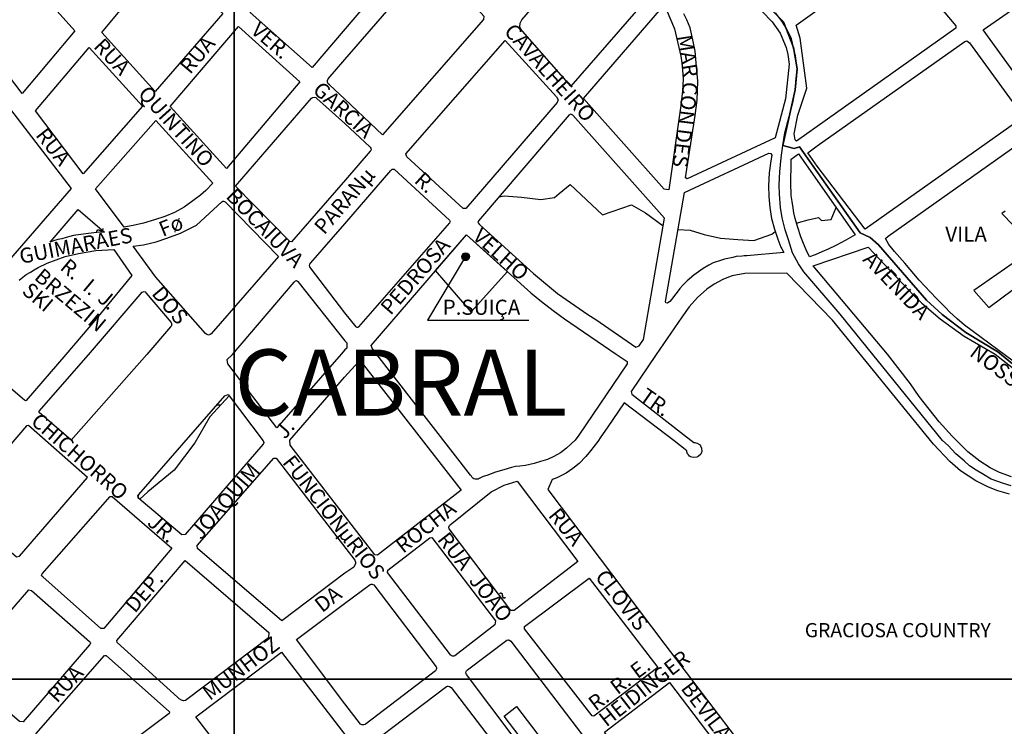
# Model space of a CAD drawing. Extents: x 674397 to 682883, y 7180706 to 7193899.
# Drawn here: x 675656 to 676698, y 7188589 to 7189337 of the extents above; entities that cross this region are included whole.
import ezdxf

# ---------------------------------------------------------------- set-up
doc = ezdxf.new("R2010")
doc.units = 0
doc.header["$LTSCALE"] = 25.4
doc.header["$MEASUREMENT"] = 0
for name, color, linetype in [('1', 7, 'CONTINUOUS'), ('320', 7, 'CONTINUOUS'), ('DIVISA', 7, 'CONTINUOUS'), ('EDIFICAÇÕES', 2, 'CONTINUOUS'), ('FERROVIAS', 1, 'CONTINUOUS'), ('HIDROGRAFIA', 150, 'CONTINUOUS'), ('MALHA-ORIGINAL', 2, 'CONTINUOUS'), ('RUA', 7, 'CONTINUOUS'), ('TEXTO-BAIRRO', 3, 'CONTINUOUS'), ('TEXTO-RUA', 7, 'CONTINUOUS')]:
    doc.layers.add(name, color=color, linetype=linetype)
doc.styles.add('ROMANS', font='ROMANS.SHX', dxfattribs={"height": 0.11625})

# ---------------------------------------------------------------- blocks, each defined once
blk = doc.blocks.new('*X68')
at = {"layer": '1', "color": 0}
blk.add_line((675864.921527, 7188929.270849), (675869.130942, 7188929.270891), dxfattribs=at)
blk = doc.blocks.new('COD004', base_point=(677526.23, 7186577.26))
at = {"layer": '320'}
for p, q in [((677530.246702, 7186577.26), (677522.246701, 7186577.26)), ((677522.330035, 7186577.593333), (677530.163368, 7186577.593333)), ((677522.330035, 7186576.926667), (677530.163368, 7186576.926667)), ((677530.080035, 7186577.926667), (677522.413368, 7186577.926667)), ((677530.080035, 7186576.593333), (677522.413368, 7186576.593333)), ((677529.913368, 7186578.593333), (677522.496701, 7186578.593333)), ((677522.496701, 7186578.26), (677529.996702, 7186578.26)), ((677522.496701, 7186576.26), (677529.996702, 7186576.26)), ((677529.913368, 7186575.926667), (677522.496701, 7186575.926667)), ((677522.663368, 7186578.926667), (677529.830035, 7186578.926667)), ((677529.580035, 7186579.26), (677522.830035, 7186579.26)), ((677523.080035, 7186579.593333), (677529.413368, 7186579.593333)), ((677529.163368, 7186579.926667), (677523.330035, 7186579.926667)), ((677523.663368, 7186580.26), (677528.830035, 7186580.26)), ((677524.163368, 7186580.593333), (677528.330035, 7186580.593333)), ((677524.663368, 7186580.926667), (677527.830035, 7186580.926667)), ((677522.580035, 7186575.593333), (677529.746702, 7186575.593333)), ((677529.580035, 7186575.26), (677522.830035, 7186575.26)), ((677523.080035, 7186574.926667), (677529.330035, 7186574.926667)), ((677523.330035, 7186574.593333), (677529.163368, 7186574.593333)), ((677523.663368, 7186574.26), (677528.830035, 7186574.26)), ((677528.330035, 7186573.926667), (677524.163368, 7186573.926667)), ((677524.746701, 7186573.593333), (677527.830035, 7186573.593333))]:
    blk.add_line(p, q, dxfattribs=at)
blk.add_lwpolyline([(677522.246701, 7186577.26), (677522.580035, 7186578.843333), (677523.396667, 7186580.093333), (677524.746701, 7186581.01), (677526.256368, 7186581.266667), (677527.746701, 7186581.01), (677529.063333, 7186580.093333), (677529.913368, 7186578.76), (677530.246702, 7186577.26), (677529.913368, 7186575.843333), (677529.063333, 7186574.426667), (677527.830035, 7186573.593333), (677526.253035, 7186573.26), (677524.746701, 7186573.593333), (677523.396667, 7186574.426667), (677522.580035, 7186575.593333)], close=True, dxfattribs=at)

msp = doc.modelspace()

# ---------------------------------------------------------------- linework, layer by layer
at = {"layer": '1'}
for points in [[(676128.95, 7189109.27), (676172.35, 7189070.22), (676134.18, 7189027.83), (676096.27, 7189071.25)], [(675876.89, 7188940.27), (675877.97, 7188938.82), (675857.43, 7188916.63), (675841.72, 7188888.88), (675819.73, 7188860.07), (675791.86, 7188837.15), (675783.35, 7188829.27), (675782.26, 7188830.2), (675781.43, 7188832.02), (675782.16, 7188834.17), (675873.31, 7188938.91)]]:
    msp.add_lwpolyline(points, close=True, dxfattribs=at)
at = {"layer": 'DIVISA'}
for points in [[(676448.11, 7189351.2), (676464.61, 7189334.7), (676475.22, 7189307.58), (676478.98, 7189284.87), (676477.19, 7189262.65), (676463.79, 7189203.68), (676475.88, 7189200.58), (676481.43, 7189202.21), (676545.8, 7189111.38), (676556.42, 7189106.32), (676565.07, 7189098.64), (676616.21, 7189040.15), (676632.54, 7189024.8), (676657.7, 7189005.85), (676691.52, 7188985.26), (676724.52, 7188958.47)], [(676724.52, 7188958.47), (676691.52, 7188985.26), (676657.7, 7189005.85), (676632.54, 7189024.8), (676616.21, 7189040.15), (676565.07, 7189098.64), (676556.42, 7189106.32), (676545.8, 7189111.38), (676481.43, 7189202.21), (676475.88, 7189200.58), (676463.79, 7189203.68), (676477.19, 7189262.65), (676478.98, 7189284.87), (676475.22, 7189307.58), (676464.61, 7189334.7), (676448.11, 7189351.2)]]:
    msp.add_lwpolyline(points, dxfattribs=at)
at = {"layer": 'EDIFICAÇÕES'}
msp.add_lwpolyline([(676196.06, 7188564.24), (676169.02, 7188599.67), (676182.07, 7188609.93), (676209.11, 7188574.5)], close=True, dxfattribs=at)
at = {"layer": 'FERROVIAS'}
msp.add_lwpolyline([(676705.79, 7188843.54), (676697.48, 7188845.87), (676684.37, 7188850.68), (676676.52, 7188855.46), (676668.48, 7188860.14), (676661.7, 7188864.79), (676655.84, 7188869.98), (676647.06, 7188877.28), (676638.85, 7188886.21), (676632.96, 7188891.48), (676524.61, 7189025.04), (676486.22, 7189070.08), (676480.51, 7189078.65), (676474.08, 7189090.07), (676469.8, 7189103.99), (676466.39, 7189114.35), (676463.37, 7189127.2), (676461.46, 7189138.05), (676460.52, 7189152.19), (676459.95, 7189162.16), (676460.87, 7189175.76), (676462.3, 7189190.75), (676463.79, 7189203.68), (676466.23, 7189216.99), (676470.51, 7189234.49), (676474.8, 7189250.55), (676477.19, 7189262.65), (676478.01, 7189274.48), (676478.98, 7189284.87), (676477.3, 7189298.75), (676474.8, 7189307.68), (676475.22, 7189307.58), (676473.01, 7189316.6), (676468.37, 7189326.96), (676463.37, 7189334.81), (676456.23, 7189344.1)], dxfattribs=at)
at = {"layer": 'HIDROGRAFIA'}
for points in [[(676448.11, 7189351.2), (676464.61, 7189334.7), (676475.22, 7189307.58), (676478.98, 7189284.87), (676477.19, 7189262.65), (676463.79, 7189203.68), (676475.88, 7189200.58), (676481.43, 7189202.21), (676545.8, 7189111.38), (676556.42, 7189106.32), (676565.07, 7189098.64), (676616.21, 7189040.15), (676632.54, 7189024.8), (676657.7, 7189005.85), (676691.52, 7188985.26), (676724.52, 7188958.47)], [(676724.52, 7188958.47), (676691.52, 7188985.26), (676657.7, 7189005.85), (676632.54, 7189024.8), (676616.21, 7189040.15), (676565.07, 7189098.64), (676556.42, 7189106.32), (676545.8, 7189111.38), (676481.43, 7189202.21), (676475.88, 7189200.58), (676463.79, 7189203.68), (676477.19, 7189262.65), (676478.98, 7189284.87), (676475.22, 7189307.58), (676464.61, 7189334.7), (676448.11, 7189351.2)], [(676163.67, 7189149.49), (676168.82, 7189150.56), (676187.26, 7189149.13), (676207.83, 7189146.62), (676222.42, 7189148.79), (676227.38, 7189152.89), (676238.79, 7189162.46), (676273.24, 7189130.2), (676303.91, 7189140.89), (676318.62, 7189132.44), (676337.3, 7189118.67)], [(676478.46, 7189121.19), (676480.38, 7189122.05), (676490.92, 7189125.02), (676501.59, 7189127.37), (676504.88, 7189124.41), (676515.29, 7189125.24), (676520.53, 7189137.99)], [(676352.96, 7189114.7), (676365.79, 7189114.28), (676380.77, 7189109.53), (676397.87, 7189105.77), (676416.45, 7189104.35), (676433.42, 7189103.06), (676452.43, 7189109.76), (676455.81, 7189112.78)]]:
    msp.add_lwpolyline(points, dxfattribs=at)
at = {"layer": 'MALHA-ORIGINAL'}
for points in [[(674883.21, 7189639.03), (675883.21, 7189639.03), (675883.21, 7188639.03), (674883.21, 7188639.03)], [(675883.21, 7189639.03), (676883.21, 7189639.03), (676883.21, 7188639.03), (675883.21, 7188639.03)], [(674883.21, 7188639.03), (675883.21, 7188639.03), (675883.21, 7187639.03), (674883.21, 7187639.03)], [(675883.21, 7188639.03), (676883.21, 7188639.03), (676883.21, 7187639.03), (675883.21, 7187639.03)]]:
    msp.add_lwpolyline(points, close=True, dxfattribs=at)
at = {"layer": 'RUA'}
for points in [[(676019.46, 7189484.19), (676078.75, 7189418.89), (675965.82, 7189286.27), (675900.21, 7189344.6)], [(675540.09, 7189396.16), (675594.52, 7189458.48), (675714.53, 7189325.06), (675658.77, 7189258.84), (675618.64, 7189311.3), (675611.22, 7189321.48), (675601.77, 7189334.19), (675593.85, 7189343.62), (675582.66, 7189355.65), (675569.86, 7189369.12), (675558.46, 7189379.57), (675548.98, 7189388.42), (675544.18, 7189392.49)], [(676279.45, 7189443.43), (676282.78, 7189443.77), (676327.71, 7189368.24), (676239.62, 7189266.5), (676188.37, 7189324.78), (676186.75, 7189326.89), (676185.7, 7189329.33), (676185.78, 7189333.36), (676187.54, 7189336.85)], [(675742.96, 7189323.49), (675807.44, 7189400.98), (675871.28, 7189343.49), (675799.72, 7189260.95)], [(675983.94, 7189267.86), (675982.82, 7189268.97), (675982.08, 7189270.68), (675981.94, 7189272.44), (675982.66, 7189274.25), (676000.19, 7189294.58), (676091.89, 7189400.32), (676094.3, 7189401.07), (676147.55, 7189340.69), (676147.28, 7189337.2), (676040.32, 7189214.84), (676000.2, 7189252.61)], [(676500.23, 7189223.99), (676478.32, 7189208.28), (676476.96, 7189209.62), (676475.79, 7189216), (676480.01, 7189235.9), (676489.29, 7189264.53), (676482.15, 7189317.22), (676478.17, 7189331.17), (676500.23, 7189346.87), (676581.91, 7189404.07), (676584.97, 7189404.09), (676647, 7189330.28), (676647.2, 7189327.8)], [(676676.19, 7189326.24), (676790.48, 7189405.74), (676792.91, 7189405.41), (676848.17, 7189326.97), (676848.1, 7189325.07), (676736.62, 7189247.49), (676734.38, 7189246.81), (676732.64, 7189248.21)], [(676252.92, 7189253.58), (676335.58, 7189348.94), (676338.02, 7189349.74), (676340.4, 7189348.06), (676349.3, 7189327.03), (676355.98, 7189298.27), (676356.93, 7189291.37), (676357.88, 7189283.29), (676358.64, 7189274.17), (676357.93, 7189261.19), (676356.14, 7189245.89), (676343.27, 7189156.89), (676338.37, 7189157.39)], [(675887.62, 7189329.67), (675952.72, 7189270.99), (675875.05, 7189179.37), (675815.61, 7189245.16)], [(675672.99, 7189240.43), (675729.78, 7189307.56), (675786.21, 7189245.51), (675723.27, 7189173.78)], [(676065.87, 7189191.81), (676064.95, 7189194.8), (676170.08, 7189314.91), (676224.54, 7189255.19), (676226.28, 7189252.12), (676224.94, 7189249.39), (676128.39, 7189137.02), (676125.61, 7189136.95)], [(676500.23, 7189181.78), (676490.28, 7189195.81), (676500.23, 7189203.29), (676656.79, 7189313.86), (676658.62, 7189314.32), (676661.51, 7189312.53), (676717.96, 7189234.93), (676717.81, 7189233), (676551.09, 7189115.26)], [(675884.52, 7189160.56), (675965.12, 7189253.65), (675966.27, 7189254.6), (675967.92, 7189255.02), (675969.49, 7189254.42), (675970.58, 7189253.53), (676000.24, 7189227.06), (676027.05, 7189201.99), (676027.88, 7189200.93), (676028.18, 7189199.78), (676027.8, 7189198.58), (676027.07, 7189197.62), (676000.88, 7189167.21), (675943.94, 7189101.6), (675942.16, 7189102.24)], [(676265.93, 7189019.44), (676308.43, 7188990.42), (676311.99, 7188991.58), (676316.36, 7188998.37), (676338.7, 7189126.71), (676241.72, 7189235.81), (676239.71, 7189236.93), (676237.87, 7189236.13), (676141.9, 7189124.08), (676141.05, 7189122.19), (676142.75, 7189119.97), (676200.21, 7189068.31), (676225.55, 7189046.96), (676257.69, 7189024.86)], [(675800.41, 7189230.25), (675860.75, 7189163.68), (675853.05, 7189156.19), (675847.4, 7189151.02), (675839.32, 7189144.98), (675830.15, 7189138.53), (675820.1, 7189132.93), (675809.96, 7189128.63), (675798.7, 7189124.93), (675787.16, 7189121.37), (675776.34, 7189119.03), (675770.34, 7189117.83), (675766.79, 7189117.18), (675736.5, 7189157.79)], [(676359.75, 7189153.94), (676449.23, 7189195.47), (676451.36, 7189195.35), (676452.24, 7189193.64), (676451.16, 7189187.61), (676449.53, 7189174.95), (676448.96, 7189161.2), (676449.05, 7189149.61), (676450.18, 7189138.04), (676451.92, 7189126.53), (676454.98, 7189115.14), (676458.78, 7189104.41), (676461.86, 7189096.26), (676462.94, 7189094.37), (676464.92, 7189090.48), (676425.78, 7189087.1), (676422.9, 7189086.91), (676420.88, 7189086.7), (676414.56, 7189086.06), (676411.05, 7189085.33), (676402.19, 7189083.48), (676398.88, 7189082.37), (676390.18, 7189079.43), (676385.71, 7189076.95), (676379.54, 7189073.52), (676369.6, 7189066.47), (676362.82, 7189060.56), (676357.98, 7189055.95), (676354.83, 7189052.44), (676352.05, 7189048.35), (676349.31, 7189044.81), (676346.61, 7189041.08), (676344.33, 7189038.78), (676342.03, 7189036.96), (676340.13, 7189037.26), (676339.82, 7189038.74)], [(676480.71, 7189194.72), (676540.65, 7189109.33), (676540.65, 7189109.33), (676530.69, 7189103.62), (676519.96, 7189097.93), (676512.12, 7189094.14), (676505.4, 7189091.07), (676498.12, 7189088.03), (676492.34, 7189085.83), (676488.62, 7189093.33), (676485.9, 7189099.83), (676482.95, 7189106.93), (676479.68, 7189116.93), (676476.99, 7189126.32), (676475.7, 7189132.6), (676474.86, 7189137.65), (676473.69, 7189144.6), (676472.94, 7189150.87), (676472.75, 7189155.29), (676472.52, 7189159.9), (676472.88, 7189189.28)], [(675964.19, 7189079.63), (676000.26, 7189120.72), (676049.19, 7189177.18), (676050.54, 7189178.51), (676052.51, 7189178.52), (676111.05, 7189124.64), (676111.75, 7189123.26), (676111.14, 7189121.75), (676014.94, 7189011.74), (676014.3, 7189011.23), (676013.48, 7189011.06), (676012.84, 7189011.32), (676012.31, 7189011.84), (676000.19, 7189026.74), (675964.11, 7189074.31), (675963.3, 7189075.45), (675962.97, 7189076.73), (675963.32, 7189078.28)], [(675800.26, 7189064.51), (675776.39, 7189097.28), (675787.29, 7189098.75), (675800.56, 7189101.75), (675811.75, 7189105.54), (675826.26, 7189111.01), (675843.41, 7189119.31), (675870.17, 7189144.27), (675871.05, 7189144.74), (675871.97, 7189144.89), (675872.96, 7189144.62), (675873.7, 7189144.12), (675930.01, 7189086.17), (675858.99, 7189004.42), (675857.72, 7189003.51), (675856.09, 7189003.09), (675854.35, 7189003.57), (675852.86, 7189004.81)], [(675688.35, 7189101.47), (675717.95, 7189136.01), (675745.95, 7189112.15), (675737.87, 7189111.76), (675734.71, 7189111.45), (675731.68, 7189111.07), (675721.05, 7189109.67), (675713.28, 7189108.4), (675705.36, 7189106.29), (675700.62, 7189105.06), (675696.52, 7189104.08), (675691.88, 7189102.78)], [(676034.15, 7188982.47), (676029.21, 7188989.37), (676028.24, 7188992.11), (676128.95, 7189109.27), (676197.28, 7189047.79), (676208.43, 7189038.52), (676220.77, 7189028.92), (676232.9, 7189020.13), (676287.71, 7188982.78), (676299.05, 7188975.24), (676299.26, 7188972.64), (676247.94, 7188897.29), (676244.02, 7188892.01), (676239.98, 7188887.88), (676234.89, 7188883.3), (676228.57, 7188878.53), (676221.61, 7188874.69), (676214.77, 7188871.37), (676207.31, 7188869.25), (676200.81, 7188867.23), (676191.62, 7188865.01), (676185.72, 7188864.46), (676180.87, 7188863.96), (676176.61, 7188862.95), (676168.6, 7188860.46), (676159.97, 7188858.05), (676150.75, 7188854.59), (676146.9, 7188853.25), (676142.52, 7188851.35), (676141.41, 7188850.68), (676140.64, 7188850.6), (676139.34, 7188850.41), (676138.26, 7188850.69), (676136.71, 7188851.01), (676135.74, 7188851.72), (676135.01, 7188852.46), (676134.37, 7188853.58), (676133.5, 7188854.78)], [(675881.28, 7188982.51), (675946.77, 7189059.08), (675947.5, 7189059.83), (675948.27, 7189060.43), (675949.07, 7189060.71), (675950.17, 7189060.12), (675950.57, 7189059.6), (676000.35, 7188997.09), (676002.39, 7188994.71), (676002.33, 7188989.32), (676000.28, 7188987.5), (675996.45, 7188982.81), (675928.42, 7188904.94), (675876.33, 7188972.64), (675875.9, 7188977.33)], [(675728.95, 7188982.24), (675785.96, 7189048.37), (675786.86, 7189049), (675787.88, 7189049.25), (675789.08, 7189048.86), (675790.14, 7189047.27), (675816.38, 7189016.23), (675816.86, 7189015.26), (675816.99, 7189014.41), (675816.85, 7189012.94), (675815.8, 7189011.66), (675790.58, 7188982.62), (675710.79, 7188891.71), (675676.78, 7188921), (675676.9, 7188922.48)], [(675942.1, 7188891.81), (676000.14, 7188958.59), (676014.63, 7188974.9), (676017.45, 7188974.86), (676123.43, 7188838.98), (676034.84, 7188770.29), (676032.19, 7188770.63), (675942.55, 7188886.49)], [(675782.26, 7188830.2), (675781.68, 7188831.25), (675781.43, 7188832.02), (675781.33, 7188832.82), (675782.16, 7188834.17), (675873.31, 7188938.91), (675876.89, 7188940.27), (675913.8, 7188890.99), (675914.43, 7188889.34), (675914.33, 7188888.24), (675913.43, 7188887.14), (675831.27, 7188791.88), (675827.79, 7188791.55)], [(675727.96, 7188852.47), (675665.38, 7188907.2), (675663.31, 7188907.08), (675591.77, 7188823.56), (675592.09, 7188821.26), (675652.95, 7188768.46), (675655.98, 7188769.01)], [(675844.37, 7188777.17), (675844.19, 7188780.37), (675925.28, 7188872.92), (675927.53, 7188872.97), (676010.87, 7188764.67), (676011.71, 7188762.87), (676011.66, 7188761.22), (676009.94, 7188757.6), (676000.47, 7188751.09), (675933.52, 7188700.54)], [(676246.9, 7188763.53), (676179.43, 7188711.65), (676175.91, 7188711.69), (676110.93, 7188798.04), (676110.43, 7188799.67), (676111.09, 7188801.66), (676111.82, 7188802.31), (676155.2, 7188837.01), (676169.01, 7188844.17), (676182.67, 7188848.32)], [(675680.55, 7188747.05), (675679.42, 7188747.85), (675679.24, 7188748.53), (675679.49, 7188749.57), (675680.02, 7188750.25), (675751.81, 7188832.27), (675754.01, 7188832.27), (675817.25, 7188777.55), (675745.23, 7188692.56), (675742.16, 7188692.35)], [(676045.5, 7188751.87), (676045.81, 7188754.34), (676090.14, 7188788.46), (676092.56, 7188788.75), (676159.72, 7188700.66), (676159.1, 7188696.34), (676116.91, 7188663.71), (676115.73, 7188663.12), (676114.15, 7188663.1), (676112.73, 7188663.93), (676112.01, 7188664.48)], [(675759.21, 7188677.71), (675758.83, 7188679.86), (675831.42, 7188764.65), (675919.8, 7188688.24), (675919.51, 7188682.8), (675833.16, 7188617.45), (675831.66, 7188616.37), (675829.41, 7188616), (675827.51, 7188616.72), (675824.88, 7188618.24), (675823.25, 7188619.84)], [(676190.37, 7188692.14), (676190.6, 7188694.62), (676258.87, 7188745.95), (676331.57, 7188651.09), (676263.85, 7188599.71), (676262.23, 7188599.94)], [(675659.8, 7188593.64), (675656.02, 7188593.99), (675593.69, 7188647.28), (675593.22, 7188648.1), (675593.18, 7188649.03), (675593.66, 7188650.25), (675594.46, 7188651.28), (675665.82, 7188733.5), (675668.83, 7188732.68), (675730.21, 7188678.86), (675730.85, 7188678.01), (675731.06, 7188677.06), (675730.75, 7188676.02), (675730.09, 7188675.13)], [(676000.17, 7188612.75), (675949.06, 7188680.85), (676000.08, 7188719.06), (676027.13, 7188739.05), (676028.28, 7188739.42), (676028.66, 7188739.37), (676029.16, 7188739.32), (676030.08, 7188739.12), (676030.86, 7188738.89), (676097.01, 7188652), (676097.43, 7188651.25), (676097.53, 7188650.28), (676097.08, 7188649.18), (676096.25, 7188647.86), (676021.76, 7188591.03), (676020.54, 7188590.66), (676019.49, 7188590.56), (676018.39, 7188590.59), (676017.01, 7188591.15)], [(676407.1, 7188277.14), (676250.47, 7188482.49), (676129.01, 7188643.83), (676128.84, 7188645.01), (676128.45, 7188646.31), (676129.08, 7188647.83), (676130.01, 7188648.8), (676171.77, 7188680.05), (676173.15, 7188680.35), (676173.95, 7188680.17), (676174.8, 7188680.07), (676175.92, 7188679.24), (676325.63, 7188482.82), (676389.51, 7188398.2), (676411.93, 7188389.63), (676449.09, 7188392.07), (676450.16, 7188390.2), (676445.75, 7188274.09)], [(675673.93, 7188578.61), (675673.5, 7188581.49), (675745.81, 7188663.86), (675747.82, 7188664.03), (675814.61, 7188604.34), (675814.26, 7188602.6), (675726.99, 7188537.05), (675725.16, 7188536.29), (675722.91, 7188537.04)], [(675842.5, 7188599.15), (675887.01, 7188632.54), (675933.21, 7188667.32), (676000.31, 7188580.46), (676001.69, 7188578.24), (676000.49, 7188575.84), (675913.47, 7188508.81), (675911.39, 7188509.26)], [(676275.17, 7188582.63), (676344.14, 7188635.51), (676415.7, 7188541.21), (676415.14, 7188539.24), (676348.35, 7188488.52), (676345.5, 7188488.96)]]:
    msp.add_lwpolyline(points, close=True, dxfattribs=at)
for points in [[(676442.01, 7189345.71), (676452.51, 7189334.65), (676461, 7189322.61), (676467.44, 7189307.6), (676469.38, 7189299.87), (676470.8, 7189289.69), (676466.75, 7189253.09), (676455.94, 7189211.8), (676362.53, 7189168.39), (676360.89, 7189169.56), (676371.26, 7189235.62), (676373.14, 7189251.83), (676374.01, 7189271.94), (676372.69, 7189286.88), (676370.99, 7189303.53), (676368.63, 7189315.67), (676365.76, 7189328.34), (676362.31, 7189336.77), (676359.23, 7189343.19)], [(675600.66, 7189301.17), (675710.66, 7189158.37), (675577.72, 7189005.2)], [(676717.21, 7188968.31), (676656.4, 7189013.71), (676648.51, 7189020.4), (676640.3, 7189027.77), (676636.38, 7189031.79), (676626.18, 7189041.99), (676608.38, 7189061.3), (676593.17, 7189079.03), (676582.34, 7189091.5), (676576.33, 7189098.98), (676572.8, 7189105.32), (676575.48, 7189107.92), (676728.9, 7189216.52)], [(676699.47, 7189134.09), (676695.91, 7189131.68), (676730.95, 7189095.44), (676666.1, 7189050.14), (676682.09, 7189032.1), (676798.96, 7189119)], [(675655.57, 7189061.28), (675659.41, 7189064.3), (675663, 7189067.09), (675667.69, 7189069.71), (675671.58, 7189072.23), (675675.62, 7189074.5), (675685.35, 7189079.27), (675704.25, 7189086.15), (675718.37, 7189089.43), (675736.67, 7189092.44), (675755.87, 7189093.62), (675774.8, 7189066.19), (675737.52, 7189020.45), (675704.83, 7188982.41), (675663.08, 7188933.78), (675662.2, 7188933.4), (675661.35, 7188934.05), (675604.52, 7188982.54)], [(676706.01, 7188853.04), (676693.48, 7188857.59), (676683.27, 7188862.5), (676672.5, 7188869.52), (676659.91, 7188879.37), (676643.15, 7188896.07), (676629.52, 7188911.16), (676608.24, 7188938.01), (676598.96, 7188951.38), (676574.61, 7188982.74), (676495.92, 7189076.39), (676554.17, 7189096.01), (676602.11, 7189045.42), (676611.13, 7189037), (676630.45, 7189020.09), (676656, 7189001.96), (676688.88, 7188982.74), (676722.56, 7188956.47)], [(676703.79, 7188834.57), (676691.72, 7188838.17), (676681.75, 7188842.25), (676668.14, 7188848.74), (676651.91, 7188859.34), (676640.86, 7188869.11), (676623.62, 7188887.54), (676516.65, 7189018.95), (676468.07, 7189068.56), (676423.63, 7189068.25), (676410.36, 7189065.73), (676406.41, 7189064.51), (676400.35, 7189061.83), (676391.18, 7189056.8), (676383.61, 7189051.7), (676373.69, 7189042.88), (676364.71, 7189033.1), (676356.99, 7189022.08), (676329.98, 7188982.65), (676303.39, 7188943.35), (676304.2, 7188940.67), (676355.72, 7188900.41), (676369.63, 7188889.27), (676370.84, 7188889.28), (676371.95, 7188889.19), (676373.37, 7188888.69), (676375.58, 7188887.35), (676376.7, 7188886), (676378.01, 7188883.23), (676378.17, 7188879.79), (676377.07, 7188877), (676374.46, 7188874.5), (676372.93, 7188873.73), (676369.89, 7188873.39), (676367.63, 7188873.71), (676366.29, 7188874.17), (676365.23, 7188875.06), (676364, 7188876.31), (676363.2, 7188877.34), (676362.42, 7188879.63), (676362.29, 7188880.54), (676349.06, 7188891.29), (676296.12, 7188931.27), (676278.15, 7188905.03), (676271.14, 7188895.25), (676268.05, 7188890.29), (676260.46, 7188880.6), (676255.52, 7188874.73), (676248.41, 7188867.01), (676241.54, 7188861.82), (676234.47, 7188856.8), (676224.63, 7188852.07), (676222.03, 7188850.76), (676219.7, 7188850.14), (676215.21, 7188839.59), (676339.03, 7188675.59), (676464.2, 7188511.09)], [(675924.35, 7188492.09), (676107.87, 7188631.05), (676109.07, 7188631.5), (676109.82, 7188631.52), (676111.27, 7188631.09), (676112.94, 7188630.23), (676201.15, 7188514.63)]]:
    msp.add_lwpolyline(points, dxfattribs=at)
at = {"layer": 'TEXTO-RUA', "color": 1}
msp.add_lwpolyline([(676128.17, 7189086.18), (676087.87, 7189018.81), (676194.93, 7189018.81)], dxfattribs=at)

# ---------------------------------------------------------------- block references
at = {"layer": '1'}
msp.add_blockref('*X68', (0, 0), dxfattribs=at)
at = {"layer": 'TEXTO-RUA', "color": 1}
msp.add_blockref('COD004', (676128.17, 7189086.18), dxfattribs=at)

# ---------------------------------------------------------------- texts
at = {"layer": 'TEXTO-BAIRRO', "style": 'ROMANS'}
for s, height, p in [('VILA', 16, (676635.93, 7189101.81)), ('CABRAL', 70, (675883.6, 7188917.8)), ('GRACIOSA COUNTRY', 15, (676487.19, 7188683.26))]:
    msp.add_text(s, height=height, dxfattribs=at).set_placement(p)
at = {"layer": 'TEXTO-RUA', "style": 'ROMANS'}
for s, rotation, p in [('VER.', 319, (675899.73, 7189323.75)), ('CAVALHEIRO', 312, (676167.99, 7189323.81)), ('RUA', 313, (675733.47, 7189307.99)), ('RUA', 50, (675836.63, 7189278.22)), ('MAR', 279, (676352.03, 7189319.56)), ('QUINTINO', 312, (675780.58, 7189257.79)), ('GARCIA', 318, (675965.28, 7189260.89)), ('CON', 263, (676358.51, 7189271.82)), ('RUA', 308, (675672.27, 7189214.51)), ('DES', 263, (676352.03, 7189222.3)), ('PARANµ', 49, (675978.5, 7189108.46)), ('R.', 318, (676072.82, 7189165.33)), ('BOCAIUVA', 314, (675873.5, 7189149.06)), ('Fø', 22, (675807.54, 7189106.86)), ('GUIMARÃES', 11, (675657.54, 7189078.35)), ('VELHO', 318, (676134.5, 7189105.87)), ('PEDROSA', 49, (676048.77, 7189023.23)), ('AVENIDA', 314, (676547.63, 7189082.09)), ('R.', 320, (675697.81, 7189073.21)), ('BRZEZIN', 320, (675670.56, 7189062.85)), ('SKI', 320, (675657.54, 7189047.98)), ('I.', 320, (675721.72, 7189051.81)), ('J.', 320, (675737.45, 7189039.86)), ('DOS', 310, (675795.04, 7189046.67)), ('NOSSA', 323, (676660.58, 7188982.01)), ('TR.', 325, (676311.06, 7188934.92)), ('CHICHORRO', 319, (675666.95, 7188910)), ('J.', 49, (675936.86, 7188892.03)), ('FUNCIONµRIOS', 308, (675933.49, 7188868.01)), ('JOAQUIM', 49, (675848.01, 7188785.49)), ('ROCHA', 38, (676062, 7188771.34)), ('RUA', 309, (676214.9, 7188811.82)), ('JR.', 318, (675790.18, 7188803.14)), ('RUA', 308, (676097.45, 7188786.54)), ('CLOVIS', 308, (676264.49, 7188746.87)), ('DEP.', 49, (675778.07, 7188708.04)), ('JOÃO', 308, (676131.09, 7188742.95)), ('DA', 38, (675976.26, 7188708.66)), ('MUNHOZ', 37, (675857.39, 7188615.57)), ('HEIDINGER', 38, (676277.16, 7188587.71)), ('RUA', 47, (675695.7, 7188612.86)), ('E.', 37, (676310.24, 7188638.66)), ('R.', 37, (676288.95, 7188621.83)), ('BEVILAQUA', 307, (676355.27, 7188628.98)), ('R.', 37, (676265.81, 7188604.48))]:
    msp.add_text(s, height=16, rotation=rotation, dxfattribs=at).set_placement(p)
msp.add_text('P.SUIÇA', height=16, dxfattribs=at).set_placement((676103.85, 7189024.52))

doc.saveas('drawing.dxf')
